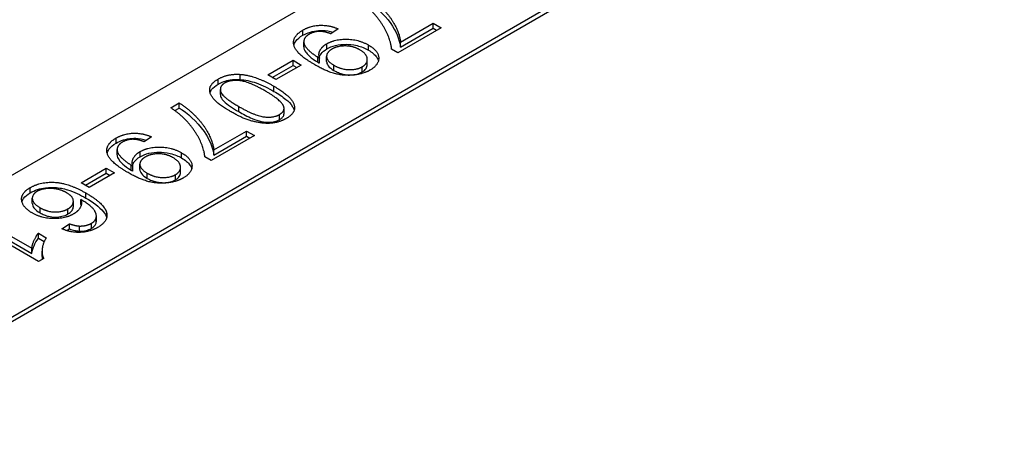
# Model space of a CAD drawing. Units: millimetres. Extents: x 222 to 2986, y 28 to 3891.
# Drawn here: x 920 to 942, y 2520 to 2530 of the extents above; entities that cross this region are included whole.
import ezdxf

# ---------------------------------------------------------------- set-up
doc = ezdxf.new("R2010")
doc.units = ezdxf.units.MM
doc.header["$LTSCALE"] = 14.285714
doc.layers.add('Visible Edges(Hillmar_metric)', color=7, linetype='Continuous', lineweight=25)
doc.layers.add('Visible Tangent Edges(Hillmar_Metric)', color=7, linetype='Continuous', lineweight=25, true_color=0xc0c0c0)

msp = doc.modelspace()

# ---------------------------------------------------------------- linework, layer by layer
at = {"layer": 'Visible Edges(Hillmar_metric)'}
for p, q in [((910.587, 2521.402), (957.382, 2548.42)), ((914.375, 2520.382), (951.549, 2541.844)), ((951.65, 2541.786), (914.476, 2520.323)), ((928.255, 2529.531), (928.996, 2529.959)), ((928.996, 2529.843), (928.996, 2529.959)), ((928.996, 2529.959), (929.175, 2529.856)), ((926.839, 2529.829), (926.676, 2529.716)), ((929.175, 2529.856), (928.195, 2529.29)), ((928.255, 2529.414), (928.996, 2529.843)), ((928.996, 2529.843), (929.074, 2529.798)), ((926.061, 2529.421), (926.061, 2529.538)), ((928.255, 2529.414), (928.255, 2529.531)), ((928.195, 2529.29), (928.051, 2529.373)), ((925.243, 2528.787), (925.816, 2529.118)), ((925.816, 2529.001), (925.816, 2529.118)), ((925.816, 2529.118), (926.003, 2529.01)), ((926.42, 2529.051), (926.42, 2529.168)), ((926.578, 2529.09), (926.578, 2529.207)), ((927.5, 2529.02), (927.5, 2529.137)), ((925.344, 2528.729), (925.816, 2529.001)), ((926.003, 2529.01), (925.43, 2528.679)), ((925.816, 2529.001), (925.902, 2528.951)), ((925.43, 2528.679), (925.243, 2528.787)), ((924.168, 2528.342), (924.168, 2528.459)), ((923.042, 2528.042), (923.233, 2528.152)), ((923.233, 2528.036), (923.233, 2528.152)), ((923.134, 2527.978), (923.233, 2528.036)), ((925.612, 2527.91), (925.612, 2528.027)), ((924.02, 2527.086), (924.761, 2527.514)), ((924.761, 2527.397), (924.761, 2527.514)), ((924.761, 2527.514), (924.94, 2527.411)), ((922.604, 2527.383), (922.441, 2527.271)), ((924.94, 2527.411), (923.96, 2526.845)), ((924.02, 2526.969), (924.761, 2527.397)), ((924.761, 2527.397), (924.839, 2527.352)), ((921.826, 2526.976), (921.826, 2527.093)), ((924.02, 2526.969), (924.02, 2527.086)), ((923.96, 2526.845), (923.815, 2526.928)), ((921.008, 2526.342), (921.581, 2526.673)), ((921.581, 2526.556), (921.581, 2526.673)), ((921.581, 2526.673), (921.768, 2526.565)), ((922.185, 2526.606), (922.185, 2526.723)), ((922.343, 2526.645), (922.343, 2526.762)), ((923.265, 2526.575), (923.265, 2526.692)), ((921.109, 2526.284), (921.581, 2526.556)), ((921.768, 2526.565), (921.195, 2526.234)), ((921.581, 2526.556), (921.667, 2526.506)), ((921.195, 2526.234), (921.008, 2526.342)), ((919.903, 2525.874), (919.903, 2525.991)), ((920.834, 2525.805), (920.834, 2525.922)), ((921.003, 2525.847), (921.003, 2525.963)), ((918.709, 2525.54), (919.893, 2524.856)), ((921.35, 2525.425), (921.35, 2525.542)), ((921.356, 2525.47), (921.356, 2525.586)), ((920.044, 2524.554), (918.523, 2525.432)), ((918.709, 2525.423), (919.893, 2524.739)), ((920.576, 2525.298), (920.746, 2525.413)), ((920.687, 2525.256), (920.746, 2525.296)), ((920.746, 2525.296), (920.746, 2525.413)), ((920.977, 2525.244), (920.977, 2525.361)), ((920.041, 2525.083), (920.041, 2525.2)), ((920.041, 2525.2), (920.221, 2525.096)), ((920.041, 2525.083), (920.173, 2525.007)), ((919.893, 2524.739), (919.893, 2524.856)), ((920.124, 2524.671), (920.124, 2524.788)), ((920.164, 2524.624), (920.044, 2524.554))]:
    msp.add_line(p, q, dxfattribs=at)
for points, degree in [([(927.468, 2530.597), (927.644, 2530.492), (928.016, 2530.123), (928.235, 2529.706), (928.255, 2529.531)], 2), ([(928.051, 2529.373), (928.04, 2529.546), (927.814, 2530.005), (927.622, 2530.205)], 2), ([(926.309, 2529.017), (926.018, 2529.185), (925.801, 2529.456), (925.87, 2529.704), (926.038, 2529.801)], 2), ([(926.038, 2529.801), (926.214, 2529.903), (926.637, 2529.919), (926.839, 2529.829)], 2), ([(926.185, 2529.71), (926.1, 2529.66), (926.048, 2529.54), (926.098, 2529.416), (926.265, 2529.256), (926.382, 2529.188)], 2), ([(926.676, 2529.716), (926.527, 2529.775), (926.285, 2529.767), (926.185, 2529.71)], 2), ([(926.42, 2529.168), (926.386, 2529.251), (926.468, 2529.426), (926.581, 2529.492)], 2), ([(926.581, 2529.492), (926.77, 2529.6), (927.302, 2529.593), (927.525, 2529.464)], 2), ([(926.699, 2529.37), (926.571, 2529.296), (926.586, 2529.096), (926.745, 2529.004)], 2), ([(927.328, 2529.357), (927.183, 2529.44), (926.829, 2529.445), (926.699, 2529.37)], 2), ([(927.384, 2528.97), (927.509, 2529.042), (927.489, 2529.264), (927.328, 2529.357)], 2), ([(927.525, 2529.464), (927.756, 2529.331), (927.765, 2529.012), (927.561, 2528.894)], 2), ([(926.382, 2529.188), (926.393, 2529.182), (926.42, 2529.168)], 2), ([(927.561, 2528.894), (927.413, 2528.809), (927.009, 2528.76), (926.587, 2528.856), (926.309, 2529.017)], 2), ([(926.745, 2529.004), (926.906, 2528.911), (927.264, 2528.9), (927.384, 2528.97)], 2), ([(924.394, 2527.96), (924.127, 2528.114), (923.909, 2528.366), (923.949, 2528.595), (924.115, 2528.69)], 2), ([(924.115, 2528.69), (924.334, 2528.817), (924.615, 2528.799)], 2), ([(924.267, 2528.602), (924.14, 2528.529), (924.213, 2528.286), (924.586, 2528.07)], 2), ([(925.19, 2528.419), (924.816, 2528.635), (924.395, 2528.676), (924.267, 2528.602)], 2), ([(924.615, 2528.799), (924.955, 2528.776), (925.382, 2528.53)], 2), ([(925.606, 2528.068), (925.563, 2528.204), (925.19, 2528.419)], 2), ([(925.382, 2528.53), (925.651, 2528.374), (925.868, 2528.121), (925.827, 2527.894), (925.661, 2527.797)], 2), ([(923.233, 2528.152), (923.409, 2528.047), (923.781, 2527.677), (924, 2527.261), (924.02, 2527.086)], 2), ([(923.387, 2527.759), (923.253, 2527.902), (923.042, 2528.042)], 2), ([(925.661, 2527.797), (925.54, 2527.727), (925.257, 2527.677), (924.953, 2527.715), (924.619, 2527.829), (924.394, 2527.96)], 2), ([(924.586, 2528.07), (924.96, 2527.854), (925.38, 2527.813), (925.51, 2527.888)], 2), ([(925.51, 2527.888), (925.638, 2527.962), (925.606, 2528.068)], 2), ([(923.815, 2526.928), (923.805, 2527.101), (923.579, 2527.559), (923.387, 2527.759)], 2), ([(921.803, 2527.355), (921.979, 2527.457), (922.402, 2527.473), (922.604, 2527.383)], 2), ([(922.074, 2526.572), (921.783, 2526.74), (921.566, 2527.011), (921.635, 2527.259), (921.803, 2527.355)], 2), ([(921.95, 2527.265), (921.865, 2527.215), (921.813, 2527.095), (921.863, 2526.971), (922.03, 2526.811), (922.147, 2526.743)], 2), ([(922.441, 2527.271), (922.292, 2527.33), (922.05, 2527.322), (921.95, 2527.265)], 2), ([(922.185, 2526.723), (922.151, 2526.806), (922.233, 2526.981), (922.346, 2527.047)], 2), ([(922.346, 2527.047), (922.535, 2527.155), (923.067, 2527.148), (923.29, 2527.019)], 2), ([(923.29, 2527.019), (923.521, 2526.886), (923.53, 2526.567), (923.326, 2526.449)], 2), ([(922.464, 2526.925), (922.336, 2526.851), (922.351, 2526.651), (922.51, 2526.559)], 2), ([(923.093, 2526.912), (922.948, 2526.995), (922.594, 2527), (922.464, 2526.925)], 2), ([(923.149, 2526.525), (923.274, 2526.597), (923.254, 2526.819), (923.093, 2526.912)], 2), ([(923.326, 2526.449), (923.178, 2526.364), (922.774, 2526.315), (922.352, 2526.411), (922.074, 2526.572)], 2), ([(922.147, 2526.743), (922.158, 2526.737), (922.185, 2526.723)], 2), ([(919.855, 2526.231), (920.089, 2526.366), (920.724, 2526.338), (921.116, 2526.111)], 2), ([(922.51, 2526.559), (922.671, 2526.466), (923.029, 2526.455), (923.149, 2526.525)], 2), ([(919.898, 2525.658), (919.756, 2525.74), (919.635, 2525.953), (919.719, 2526.153), (919.855, 2526.231)], 2), ([(920.012, 2526.146), (919.893, 2526.077), (919.915, 2525.87), (920.078, 2525.776)], 2), ([(920.685, 2526.114), (920.589, 2526.169), (920.331, 2526.223), (920.093, 2526.193), (920.012, 2526.146)], 2), ([(920.711, 2525.75), (920.837, 2525.823), (920.831, 2526.029), (920.685, 2526.114)], 2), ([(921.003, 2525.963), (921.039, 2525.865), (920.943, 2525.695), (920.837, 2525.634)], 2), ([(921.35, 2525.542), (921.374, 2525.629), (921.229, 2525.83), (921.003, 2525.963)], 2), ([(921.116, 2526.111), (921.555, 2525.858), (921.592, 2525.648)], 2), ([(920.078, 2525.776), (920.235, 2525.685), (920.583, 2525.676), (920.711, 2525.75)], 2), ([(921.003, 2525.847), (921.006, 2525.839), (921.008, 2525.832), (921.01, 2525.825)], 3), ([(920.837, 2525.634), (920.651, 2525.526), (920.115, 2525.533), (919.898, 2525.658)], 2), ([(921.244, 2525.423), (921.332, 2525.474), (921.35, 2525.542)], 2), ([(921.35, 2525.425), (921.354, 2525.44), (921.356, 2525.455), (921.356, 2525.47)], 3), ([(921.592, 2525.648), (921.625, 2525.467), (921.384, 2525.328)], 2), ([(921.384, 2525.328), (921.205, 2525.225), (920.776, 2525.209), (920.576, 2525.298)], 2), ([(920.746, 2525.413), (920.881, 2525.364), (920.977, 2525.361)], 2), ([(920.977, 2525.361), (921.133, 2525.359), (921.244, 2525.423)], 2), ([(919.893, 2524.856), (919.897, 2524.931), (919.987, 2525.131), (920.041, 2525.2)], 2), ([(920.221, 2525.096), (920.138, 2524.964), (920.114, 2524.708), (920.164, 2524.624)], 2)]:
    msp.add_open_spline(points, degree=degree, dxfattribs=at)
for points, knots in [([(927.468, 2530.481), (927.65, 2530.371), (927.875, 2530.178), (928.141, 2529.794), (928.234, 2529.599), (928.255, 2529.414)], [-0.164833, -0.164833, -0.164833, -0.164833, -0.0671049, -0.0671049, 0, 0, 0, 0]), ([(926.038, 2529.684), (926.088, 2529.713), (926.145, 2529.739), (926.268, 2529.776), (926.33, 2529.788), (926.446, 2529.796), (926.518, 2529.797), (926.648, 2529.776), (926.69, 2529.766), (926.73, 2529.753)], [-0.08765897, -0.08765897, -0.08765897, -0.08765897, -0.06153675, -0.06153675, -0.03748799, -0.03748799, -0.0187662, -0.0187662, -0.00914685, -0.00914685, -0.00914685, -0.00914685]), ([(925.835, 2529.46), (925.843, 2529.492), (925.858, 2529.521), (925.914, 2529.6), (925.969, 2529.645), (926.038, 2529.684)], [-0.03080736, -0.03080736, -0.03080736, -0.03080736, -0.02024794, -0.02024794, 0, 0, 0, 0]), ([(926.581, 2529.375), (926.64, 2529.409), (926.706, 2529.436), (926.859, 2529.472), (926.939, 2529.48), (927.082, 2529.48), (927.169, 2529.475), (927.365, 2529.427), (927.451, 2529.391), (927.525, 2529.348)], [-0.1056188, -0.1056188, -0.1056188, -0.1056188, -0.0751512, -0.0751512, -0.0448049, -0.0448049, -0.0221089, -0.0221089, 0, 0, 0, 0]), ([(926.061, 2529.421), (926.061, 2529.42), (926.061, 2529.419), (926.061, 2529.38), (926.077, 2529.343), (926.135, 2529.263), (926.214, 2529.168), (926.382, 2529.072)], [-0.09767393, -0.09767393, -0.09767393, -0.09767393, -0.09653232, -0.09653232, -0.04971839, -0.04971839, 0, 0, 0, 0]), ([(926.413, 2529.186), (926.42, 2529.21), (926.432, 2529.236), (926.482, 2529.306), (926.525, 2529.343), (926.581, 2529.375)], [-0.02721328, -0.02721328, -0.02721328, -0.02721328, -0.01664739, -0.01664739, 0, 0, 0, 0]), ([(927.525, 2529.348), (927.566, 2529.324), (927.604, 2529.298), (927.668, 2529.245), (927.694, 2529.218), (927.734, 2529.16), (927.746, 2529.132), (927.753, 2529.106)], [-0.06873468, -0.06873468, -0.06873468, -0.06873468, -0.05988201, -0.05988201, -0.05173035, -0.05173035, -0.0434738, -0.0434738, -0.0434738, -0.0434738]), ([(926.382, 2529.072), (926.386, 2529.069), (926.392, 2529.066), (926.404, 2529.059), (926.412, 2529.055), (926.42, 2529.051)], [-0.003475067, -0.003475067, -0.003475067, -0.003475067, -0.002101606, -0.002101606, 0, 0, 0, 0]), ([(926.578, 2529.09), (926.578, 2529.089), (926.578, 2529.088), (926.579, 2529.064), (926.585, 2529.032), (926.644, 2528.954), (926.692, 2528.918), (926.745, 2528.887)], [-0.03173444, -0.03173444, -0.03173444, -0.03173444, -0.03091889, -0.03091889, -0.0159769, -0.0159769, 0, 0, 0, 0]), ([(926.745, 2528.887), (926.776, 2528.869), (926.81, 2528.853), (926.879, 2528.825), (926.914, 2528.814), (927.017, 2528.791), (927.075, 2528.788), (927.17, 2528.789), (927.217, 2528.794), (927.308, 2528.816), (927.348, 2528.832), (927.384, 2528.853)], [-0.04187884, -0.04187884, -0.04187884, -0.04187884, -0.03589054, -0.03589054, -0.03048456, -0.03048456, -0.02071, -0.02071, -0.01058342, -0.01058342, 0, 0, 0, 0]), ([(927.384, 2528.853), (927.403, 2528.864), (927.42, 2528.876), (927.45, 2528.902), (927.462, 2528.915), (927.491, 2528.958), (927.5, 2528.989), (927.5, 2529.02)], [-0.05308832, -0.05308832, -0.05308832, -0.05308832, -0.04741414, -0.04741414, -0.04187278, -0.04187278, -0.03044246, -0.03044246, -0.03044246, -0.03044246]), ([(924.115, 2528.574), (924.155, 2528.597), (924.199, 2528.618), (924.291, 2528.651), (924.339, 2528.663), (924.463, 2528.684), (924.538, 2528.687), (924.615, 2528.682)], [-0.0390506, -0.0390506, -0.0390506, -0.0390506, -0.02716375, -0.02716375, -0.01615104, -0.01615104, 0, 0, 0, 0]), ([(924.615, 2528.682), (924.675, 2528.678), (924.734, 2528.669), (924.855, 2528.643), (924.918, 2528.624), (925.123, 2528.552), (925.261, 2528.482), (925.382, 2528.413)], [-0.06293672, -0.06293672, -0.06293672, -0.06293672, -0.05025101, -0.05025101, -0.03575879, -0.03575879, 0, 0, 0, 0]), ([(923.934, 2528.385), (923.942, 2528.411), (923.955, 2528.433), (924.002, 2528.498), (924.054, 2528.538), (924.115, 2528.574)], [-0.02557944, -0.02557944, -0.02557944, -0.02557944, -0.01814211, -0.01814211, 0, 0, 0, 0]), ([(925.382, 2528.413), (925.479, 2528.357), (925.577, 2528.294), (925.705, 2528.189), (925.766, 2528.133), (925.823, 2528.04), (925.835, 2528.013), (925.842, 2527.986)], [-0.09048049, -0.09048049, -0.09048049, -0.09048049, -0.06092864, -0.06092864, -0.04300768, -0.04300768, -0.03602477, -0.03602477, -0.03602477, -0.03602477]), ([(924.168, 2528.342), (924.168, 2528.33), (924.17, 2528.318), (924.178, 2528.28), (924.191, 2528.245), (924.323, 2528.114), (924.455, 2528.029), (924.586, 2527.954)], [-0.07781344, -0.07781344, -0.07781344, -0.07781344, -0.06528934, -0.06528934, -0.03882148, -0.03882148, 0, 0, 0, 0]), ([(923.233, 2528.036), (923.415, 2527.926), (923.64, 2527.733), (923.906, 2527.349), (923.999, 2527.154), (924.02, 2526.969)], [-0.164833, -0.164833, -0.164833, -0.164833, -0.0671049, -0.0671049, 0, 0, 0, 0]), ([(924.586, 2527.954), (924.678, 2527.901), (924.784, 2527.844), (924.956, 2527.77), (925.028, 2527.744), (925.169, 2527.713), (925.223, 2527.712), (925.314, 2527.713), (925.357, 2527.718), (925.441, 2527.738), (925.478, 2527.752), (925.51, 2527.771)], [-0.05258449, -0.05258449, -0.05258449, -0.05258449, -0.03800861, -0.03800861, -0.02868657, -0.02868657, -0.01891256, -0.01891256, -0.00956927, -0.00956927, 0, 0, 0, 0]), ([(925.51, 2527.771), (925.533, 2527.785), (925.554, 2527.8), (925.586, 2527.832), (925.597, 2527.849), (925.61, 2527.881), (925.612, 2527.896), (925.612, 2527.91)], [-0.02405302, -0.02405302, -0.02405302, -0.02405302, -0.01703831, -0.01703831, -0.01034164, -0.01034164, -0.0051093, -0.0051093, -0.0051093, -0.0051093]), ([(921.803, 2527.239), (921.853, 2527.268), (921.91, 2527.294), (922.033, 2527.331), (922.095, 2527.343), (922.211, 2527.351), (922.283, 2527.352), (922.413, 2527.331), (922.455, 2527.32), (922.495, 2527.308)], [-0.08765897, -0.08765897, -0.08765897, -0.08765897, -0.06153675, -0.06153675, -0.03748799, -0.03748799, -0.0187662, -0.0187662, -0.00914685, -0.00914685, -0.00914685, -0.00914685]), ([(921.6, 2527.015), (921.608, 2527.047), (921.623, 2527.076), (921.679, 2527.154), (921.734, 2527.199), (921.803, 2527.239)], [-0.03080736, -0.03080736, -0.03080736, -0.03080736, -0.02024794, -0.02024794, 0, 0, 0, 0]), ([(922.346, 2526.93), (922.405, 2526.964), (922.471, 2526.991), (922.624, 2527.027), (922.704, 2527.035), (922.847, 2527.035), (922.934, 2527.03), (923.13, 2526.982), (923.216, 2526.946), (923.29, 2526.903)], [-0.1056188, -0.1056188, -0.1056188, -0.1056188, -0.0751512, -0.0751512, -0.0448049, -0.0448049, -0.0221089, -0.0221089, 0, 0, 0, 0]), ([(921.826, 2526.976), (921.826, 2526.975), (921.826, 2526.974), (921.826, 2526.935), (921.842, 2526.898), (921.9, 2526.818), (921.979, 2526.723), (922.147, 2526.627)], [-0.09767393, -0.09767393, -0.09767393, -0.09767393, -0.09653232, -0.09653232, -0.04971839, -0.04971839, 0, 0, 0, 0]), ([(922.178, 2526.741), (922.185, 2526.765), (922.197, 2526.791), (922.247, 2526.861), (922.29, 2526.898), (922.346, 2526.93)], [-0.02721328, -0.02721328, -0.02721328, -0.02721328, -0.01664739, -0.01664739, 0, 0, 0, 0]), ([(923.29, 2526.903), (923.331, 2526.879), (923.369, 2526.853), (923.433, 2526.8), (923.458, 2526.773), (923.499, 2526.715), (923.511, 2526.687), (923.518, 2526.661)], [-0.06873468, -0.06873468, -0.06873468, -0.06873468, -0.05988201, -0.05988201, -0.05173035, -0.05173035, -0.0434738, -0.0434738, -0.0434738, -0.0434738]), ([(922.147, 2526.627), (922.151, 2526.624), (922.157, 2526.621), (922.169, 2526.614), (922.177, 2526.61), (922.185, 2526.606)], [-0.003475067, -0.003475067, -0.003475067, -0.003475067, -0.002101606, -0.002101606, 0, 0, 0, 0]), ([(922.343, 2526.645), (922.343, 2526.644), (922.343, 2526.643), (922.344, 2526.619), (922.35, 2526.587), (922.409, 2526.509), (922.457, 2526.473), (922.51, 2526.442)], [-0.03173444, -0.03173444, -0.03173444, -0.03173444, -0.03091889, -0.03091889, -0.0159769, -0.0159769, 0, 0, 0, 0]), ([(923.149, 2526.408), (923.168, 2526.419), (923.185, 2526.431), (923.215, 2526.456), (923.227, 2526.47), (923.256, 2526.513), (923.265, 2526.544), (923.265, 2526.575)], [-0.05308832, -0.05308832, -0.05308832, -0.05308832, -0.04741414, -0.04741414, -0.04187278, -0.04187278, -0.03044246, -0.03044246, -0.03044246, -0.03044246]), ([(922.51, 2526.442), (922.541, 2526.424), (922.575, 2526.407), (922.644, 2526.38), (922.679, 2526.369), (922.782, 2526.346), (922.84, 2526.343), (922.935, 2526.344), (922.982, 2526.349), (923.073, 2526.371), (923.113, 2526.387), (923.149, 2526.408)], [-0.04187884, -0.04187884, -0.04187884, -0.04187884, -0.03589054, -0.03589054, -0.03048456, -0.03048456, -0.02071, -0.02071, -0.01058342, -0.01058342, 0, 0, 0, 0]), ([(919.855, 2526.115), (919.905, 2526.143), (919.96, 2526.168), (920.079, 2526.207), (920.141, 2526.22), (920.3, 2526.24), (920.379, 2526.237), (920.517, 2526.229), (920.613, 2526.209), (920.853, 2526.135), (920.996, 2526.064), (921.116, 2525.995)], [-0.07590552, -0.07590552, -0.07590552, -0.07590552, -0.0701671, -0.0701671, -0.06472211, -0.06472211, -0.05682226, -0.05682226, -0.035876, -0.035876, 0, 0, 0, 0]), ([(919.668, 2525.911), (919.677, 2525.941), (919.691, 2525.967), (919.741, 2526.036), (919.792, 2526.078), (919.855, 2526.115)], [-0.02731491, -0.02731491, -0.02731491, -0.02731491, -0.01887024, -0.01887024, 0, 0, 0, 0]), ([(921.116, 2525.995), (921.28, 2525.9), (921.426, 2525.796), (921.549, 2525.645), (921.576, 2525.597), (921.589, 2525.549)], [-0.06308622, -0.06308622, -0.06308622, -0.06308622, -0.01998138, -0.01998138, -0.00207618, -0.00207618, -0.00207618, -0.00207618]), ([(919.903, 2525.874), (919.903, 2525.873), (919.904, 2525.872), (919.904, 2525.839), (919.914, 2525.806), (919.972, 2525.729), (920.022, 2525.692), (920.078, 2525.659)], [-0.03108875, -0.03108875, -0.03108875, -0.03108875, -0.0305613, -0.0305613, -0.01671316, -0.01671316, 0, 0, 0, 0]), ([(920.711, 2525.634), (920.751, 2525.657), (920.782, 2525.683), (920.825, 2525.742), (920.834, 2525.773), (920.834, 2525.805)], [-0.07482065, -0.07482065, -0.07482065, -0.07482065, -0.05228817, -0.05228817, -0.030038, -0.030038, -0.030038, -0.030038]), ([(920.078, 2525.659), (920.108, 2525.642), (920.14, 2525.626), (920.205, 2525.6), (920.238, 2525.59), (920.313, 2525.572), (920.367, 2525.563), (920.483, 2525.564), (920.531, 2525.57), (920.627, 2525.593), (920.672, 2525.611), (920.711, 2525.634)], [-0.0616547, -0.0616547, -0.0616547, -0.0616547, -0.04817696, -0.04817696, -0.03602469, -0.03602469, -0.02197687, -0.02197687, -0.01163123, -0.01163123, 0, 0, 0, 0]), ([(920.746, 2525.296), (920.786, 2525.282), (920.829, 2525.268), (920.906, 2525.251), (920.942, 2525.246), (920.977, 2525.244)], [-0.01728337, -0.01728337, -0.01728337, -0.01728337, -0.00741185, -0.00741185, 0, 0, 0, 0]), ([(920.977, 2525.244), (921.002, 2525.244), (921.028, 2525.245), (921.077, 2525.25), (921.101, 2525.254), (921.169, 2525.27), (921.209, 2525.286), (921.244, 2525.306)], [-0.02086742, -0.02086742, -0.02086742, -0.02086742, -0.01548979, -0.01548979, -0.0103226, -0.0103226, 0, 0, 0, 0]), ([(921.244, 2525.306), (921.272, 2525.323), (921.296, 2525.341), (921.332, 2525.382), (921.344, 2525.403), (921.35, 2525.425)], [-0.01660914, -0.01660914, -0.01660914, -0.01660914, -0.00817604, -0.00817604, 0, 0, 0, 0]), ([(919.893, 2524.739), (919.897, 2524.81), (919.927, 2524.88), (919.967, 2524.97), (920, 2525.03), (920.041, 2525.083)], [-0.03386167, -0.03386167, -0.03386167, -0.03386167, -0.02104102, -0.02104102, 0, 0, 0, 0]), ([(920.124, 2524.671), (920.124, 2524.665), (920.124, 2524.659), (920.125, 2524.637), (920.126, 2524.621), (920.129, 2524.604)], [-0.019862545, -0.019862545, -0.019862545, -0.019862545, -0.017859441, -0.017859441, -0.011828815, -0.011828815, -0.011828815, -0.011828815])]:
    msp.add_open_spline(points, degree=3, knots=knots, dxfattribs=at)
at = {"layer": 'Visible Tangent Edges(Hillmar_Metric)'}
for p, q in [((926.038, 2529.684), (926.038, 2529.801)), ((926.581, 2529.375), (926.581, 2529.492)), ((927.525, 2529.348), (927.525, 2529.464)), ((926.382, 2529.072), (926.382, 2529.188)), ((926.745, 2528.887), (926.745, 2529.004)), ((927.384, 2528.853), (927.384, 2528.97)), ((924.115, 2528.574), (924.115, 2528.69)), ((924.615, 2528.682), (924.615, 2528.799)), ((925.382, 2528.413), (925.382, 2528.53)), ((924.586, 2527.954), (924.586, 2528.07)), ((925.51, 2527.771), (925.51, 2527.888)), ((921.803, 2527.239), (921.803, 2527.355)), ((922.346, 2526.93), (922.346, 2527.047)), ((923.29, 2526.903), (923.29, 2527.019)), ((922.147, 2526.627), (922.147, 2526.743)), ((922.51, 2526.442), (922.51, 2526.559)), ((923.149, 2526.408), (923.149, 2526.525)), ((919.855, 2526.115), (919.855, 2526.231)), ((921.116, 2525.995), (921.116, 2526.111)), ((920.078, 2525.659), (920.078, 2525.776)), ((920.711, 2525.634), (920.711, 2525.75)), ((921.592, 2525.565), (921.592, 2525.648)), ((921.244, 2525.306), (921.244, 2525.423))]:
    msp.add_line(p, q, dxfattribs=at)

doc.saveas('drawing.dxf')
